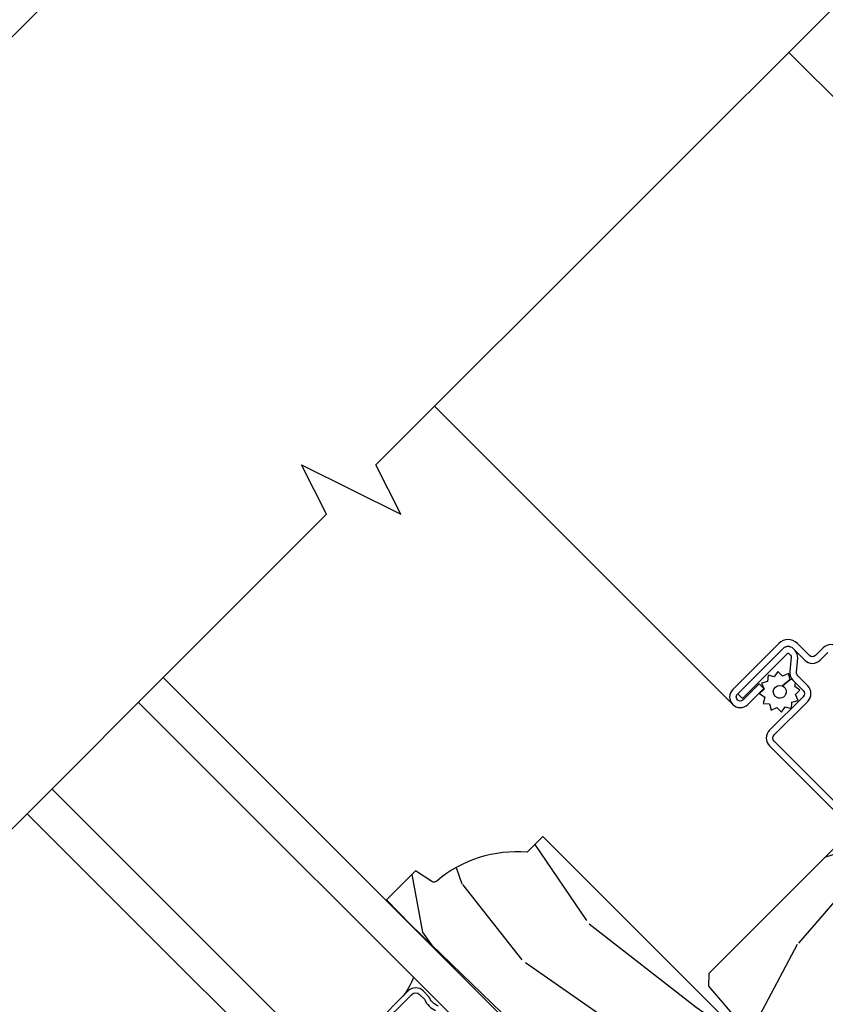
# Model space of a CAD drawing. Units: inches. Extents: x 1 to 261, y 1 to 200.
# Drawn here: x 45 to 48, y 144 to 147 of the extents above; entities that cross this region are included whole.
import ezdxf

# ---------------------------------------------------------------- set-up
doc = ezdxf.new("R2010")
doc.units = ezdxf.units.IN
doc.header["$MEASUREMENT"] = 0
for name, color, linetype in [('ZP-ANNO-DIMS', 2, 'Continuous'), ('ZP-ANNO-MARK', 9, 'Continuous'), ('ZP-DETL-WALL', 155, 'Continuous'), ('ZP-SECT-ALUM', 63, 'Continuous'), ('ZP-SECT-GLAS', 153, 'Continuous'), ('ZP-SECT-SCRN', 234, 'Screen'), ('ZP-SECT-SEAL', 8, 'Continuous'), ('ZP-SECT-WDHA', 11, 'Continuous'), ('ZP-SECT-WOOD', 104, 'Continuous'), ('ZP-SECT-WSTP', 40, 'Continuous')]:
    doc.layers.add(name, color=color, linetype=linetype)
doc.styles.get("Standard").update_dxf_attribs({"font": 'arial.ttf'})
doc.linetypes.add('Screen', pattern='A,0.0625,-0.09375,[133,ltypeshp.shx,S=0.0375,R=0,X=-0.0625,Y=0],-0.0625,0.03125', length=0.25)
doc.dimstyles.new('3 inch Tick', dxfattribs={"dimtxt": 0.25, "dimasz": 0.125, "dimexe": 0.09375, "dimexo": 0.25, "dimgap": 0.0875, "dimtad": 1, "dimdec": 4, "dimzin": 10, "dimdsep": 46, "dimlunit": 5, "dimtxsty": 'Standard', "dimblk1": 'ARCHTICK', "dimblk2": 'ARCHTICK', "dimsah": 1, "dimcen": 0.09, "dimclrd": 256, "dimclre": 256, "dimclrt": 255, "dimadec": 3, "dimazin": 2, "dimtfac": 0.75, "dimtdec": 4, "dimtofl": 0, "dimtmove": 2, "dimatfit": 3, "dimfxl": 1, "dimfrac": 2, "dimtolj": 1, "dimtzin": 0, "dimlwd": -1, "dimlwe": -1, "dimarcsym": 0})

# ---------------------------------------------------------------- blocks, each defined once
blk = doc.blocks.new('_ArchTick')
at = {"color": 0, "linetype": 'ByBlock', "const_width": 0.15}
blk.add_lwpolyline([(-0.5, -0.5), (0.5, 0.5)], dxfattribs=at)
blk = doc.blocks.new('*D173')
at = {"layer": 'Defpoints', "color": 0}
for p in [(33.5000000000001, 149.500035999928), (34.50000000000009, 149.500035999928), (48.00000000000008, 139.4282242029051)]:
    blk.add_point(p, dxfattribs=at)
at = {"layer": 'ZP-ANNO-DIMS'}
for p, q in [((34.45833333333342, 149.500035999928), (33.4843750000001, 149.500035999928)), ((33.50000000000009, 139.4282242029051), (33.5000000000001, 149.500035999928)), ((47.95833333333342, 139.4282242029051), (33.48437500000009, 139.4282242029051))]:
    blk.add_line(p, q, dxfattribs=at)
at = {"layer": 'ZP-ANNO-DIMS', "xscale": 0.0208333333333333, "yscale": 0.0208333333333333, "zscale": 0.0208333333333333}
for p, rotation in [((33.5000000000001, 149.500035999928), 90), ((33.50000000000009, 139.4282242029051), 270)]:
    blk.add_blockref('_ArchTick', p, dxfattribs=dict(at, rotation=rotation))
at = {"layer": 'ZP-ANNO-DIMS', "color": 255, "char_height": 0.0416666666666667, "attachment_point": 5, "rotation": 90}
for s, insert in [('\\A1;OVERALL PROJECTION', (33.53614142792185, 144.4641301014165)), ('\\A1;C', (33.46387278308329, 144.4641301014165))]:
    blk.add_mtext(s, dxfattribs=dict(at, insert=insert))
blk = doc.blocks.new('WCInter- Mul 45 BAY Wedge - Cover')
at = {"layer": 'ZP-DETL-WALL'}
blk.add_line((2.868557347472815, 4.19542682013249), (0.7035649590564788, 6.36041920854884), dxfattribs=at)
blk = doc.blocks.new('CS AS C CM (11-16in IG) V J SC')
at = {"layer": 'ZP-SECT-WDHA'}
h = blk.add_hatch(dxfattribs=at)
h.set_pattern_fill('WOOD3', color=256, scale=2, angle=163, style=0, pattern_type=2)
h.set_pattern_definition([(158.2364, (4.229829508301804, -0.6757319148462173), (20.45396798290167, -8.344771374467806), [0.240832, -23.842358]), (174.3099, (4.006163800965126, -0.586436610593502), (-8.235181511295936, 0.4263690944681484), [0.305942, -9.892097999999997]), (208, (3.701730071892853, -0.5561033845344668), (-0.5847435903937086, -1.91261010378108), [0.226274, -2.602152]), (209.8476, (3.501941838183128, -0.6623326727329087), (-35.54768828883149, -20.50272857977593), [0.4386340000000001, -43.42478999999999]), (175.9946, (3.12149146588294, -0.8806386832242623), (18.38297247813528, -1.437476743240211), [0.266834, -26.416494]), (163, (2.855309927049177, -0.8620003253541312), (-2.497352921371544, -1.327866102480597), [0.5, -1.5]), (153.5376999999999, (2.377157549067675, -0.7158144729927614), (8.978306718050995, -4.836323452587549), [0.24331, -11.922214]), (157.2893999999999, (4.071948787751523, -1.192136483066256), (16.6287403265194, -7.175302374271583), [0.200998, -19.898754]), (163, (3.886535270653368, -1.114536047002452), (-2.497352921371544, -1.327866102480597), [0.3, -1.7]), (191.3008, (3.599643843864456, -1.026824535585632), (-24.54716094300747, -5.043499394239721), [0.295296, -29.23435]), (215.125, (3.310072568652884, -1.084690558192541), (10.57415813511433, 7.224071108844611), [0.45607, -22.347438]), (202.2894, (2.93705342328306, -1.347096193016874), (-14.3993751268171, -6.054586024953077), [0.284254, -28.141088]), (169.3402, (2.674039470121087, -1.454909274051217), (-15.88561928555968, 2.765334394382427), [0.362216, -17.748554]), (151.1113, (2.318074889785492, -1.387907650589554), (25.02229161617255, -13.92425483963839), [0.38833, -38.444646]), (156.2902000000001, (3.890678330823419, -1.785045431763343), (-16.62874768410002, 7.175289077572956), [0.3423439999999984, -33.89213999999981]), (166.3665, (3.577229581984909, -1.647386861919088), (-31.18650071420278, 7.443263674111074), [0.340588, -33.718186]), (196.6901, (3.246238530863024, -1.567106577432618), (4.409962367830814, 0.7431255040166734), [0.360556, -6.850547999999999]), (210.4896, (2.900872763129555, -1.670656017208408), (-25.55825994297176, -15.19129255384614), [0.325576, -32.232064]), (177.9314, (2.620316507684236, -1.83584738360053), (-22.79293410148564, 0.6943551067665475), [0.310484, -30.737866]), (163, (2.310035344517501, -1.824640252660756), (-2.497352921371544, -1.327866102480597), [0.24, -1.759999999999999]), (150.0053999999999, (2.080522203086374, -1.754471043527296), (-16.04400167334359, 9.087905524651102), [0.266834, -26.416494]), (163, (3.736326939210442, -0.1693178408906917), (-2.497352921371544, -1.327866102480597), [0, -2]), (26.15240000000003, (3.380850096123978, -0.3743451903572392), (-36.87554735843706, -18.00538888531859), [0.4386339999999985, -43.4247899999998]), (9.565100000000033, (3.189835720003486, -2.093622221005674), (2.497352076502218, 1.327869099233074), [0.178886, -4.293249999999999]), (351.1301, (3.366234217335403, -2.063897313284268), (12.0603996767767, -1.595852046107204), [0.282842, -13.859292]), (319.8014, (3.645694417193965, -2.107509200368113), (8.393559450670804, -6.748938448303023), [0.152316, -15.07923]), (189.5651, (3.380850096123978, -0.3743451903572392), (-2.497352076502219, -1.327869099233074), [0.2236059999999992, -4.248529999999975]), (169.7098, (3.160351974459103, -0.4115013250089917), (17.79822734718652, -3.350093459302553), [0.342344, -33.89214000000001]), (152.8752999999999, (2.823513489242756, -0.3503471356417833), (-30.7601241373409, 15.67848221527703), [0.568858, -56.316992]), (152.6952, (4.294151283340795, -0.465344868534352), (-10.89091849633435, 5.421060729349781), [0.2236059999999992, -22.1370719999999]), (178.5241, (4.095459105217841, -0.3627709032568305), (22.79293551970828, -0.6943538178398186), [0.37363, -36.989452]), (205.8789, (3.721952222598872, -0.3531475651529448), (31.88084594068392, 15.34964888471388), [0.3821, -37.827846]), (197.6952, (3.378170247701319, -0.5199227243809688), (-23.21929303946757, -7.540852312839229), [0.316228, -31.306548]), (172.4623, (3.076904104300837, -0.6160409372264084), (-10.14779136076372, 1.011111546693648), [0.364966, -11.80056]), (156.4181, (2.715092089870779, -0.5681654088839992), (31.344885410924, -13.76583238823936), [0.52345, -51.82155999999999]), (154.8699, (4.147965430979439, -0.9434972465158679), (10.89091361125098, -5.421068605812715), [0.282842, -13.859292]), (174.3099, (3.8918949674987, -0.8233809789549795), (-8.235181511295936, 0.4263690944681484), [0.305942, -9.892097999999997]), (205.5104, (3.587461238426413, -0.7930477528959444), (26.88614988798455, 12.69389479119331), [0.3255759999999985, -32.2320639999998]), (208, (3.293626321956281, -0.933265590074356), (-0.5847435903937086, -1.91261010378108), [0.367696, -2.460732]), (180.354, (2.968970442177976, -1.105888183396835), (27.20289793979688, 0.0487620292280626), [0.335262, -33.190848]), (159.6335000000001, (2.633715749797545, -1.107959713481861), (30.01700107381327, -11.26852463519537), [0.3405879999999985, -33.7181859999998]), (145.8973, (2.314419566864557, -0.9894272387568676), (-17.37187083675603, 11.58525502309056), [0.27203, -26.930912]), (154.2538, (4.001779578618055, -1.421649624497391), (-12.80351945054413, 6.005821017315287), [0.2630579999999985, -26.0428339999999]), (177.9314, (3.764835210256592, -1.307380791030958), (-22.79293410148564, 0.6943551067665475), [0.310484, -30.737866]), (195.0054, (3.454554047089857, -1.296173660091177), (11.31727641611973, 2.814114219735264), [0.37736, -18.490604]), (212.8991, (3.090062184237126, -1.393875665772512), (28.64036637139408, 18.43175097613516), [0.49679, -49.18217999999999]), (178.9454, (2.67294341453433, -1.663712527527188), (8.235181634652655, -0.4263644116476298), [0.291204, -14.269016]), (156.991, (2.381788346486857, -1.658352830681863), (-18.54135163249375, 7.760042155334037), [0.3821, -37.827846]), (139.8013999999999, (2.030087407409808, -1.508999392648703), (-8.393559450670804, 6.748938448303024), [0.152316, -15.07923]), (153.5376999999999, (3.826356555784428, -1.995432478075208), (8.978306718050995, -4.836323452587549), [0.24331, -11.922214]), (173.008, (3.608538282542212, -1.887011078703231), (-22.20819262847394, 2.606951578708766), [0.345254, -34.18010000000001]), (200.4054, (3.265852363231402, -1.844982984455285), (-30.71134915766887, -11.52445423798903), [0.4280179999999985, -42.3738499999998]), (192.0546, (3.44943551242153, -0.0816063294738712), (-15.72724097270063, -3.557234008732985), [0.205912, -20.385348]), (173.7843, (3.248063485875917, -0.1246098982200792), (32.35598179133584, -3.618064673815965), [0.4275519999999985, -42.32756599999979]), (155.8750000000001, (2.823025751993625, -0.0783181627135718), (12.80352490518391, -6.005810314090467), [0.4837359999999985, -15.64077999999995])])
edge = h.paths.add_edge_path()
edge.add_arc((4.38905619895226, -1.124999999998934), 0.1250000000010658, 270.0000000005341, 334.8498358746469)
edge.add_arc((5.18110362034065, -1.496868097944904), 0.7499999999977603, 107.4283039733487, 154.8498358749633, ccw=False)
edge.add_arc((4.937776250990182, -0.721704658443727), 0.0624571182462931, 287.4154132025524, 360.6464405105022)
edge.add_line((5.000229394034462, -0.7210000000000178), (5.000250000001372, -0.0309999999999988))
edge.add_line((5.000250000001365, -0.0310000000000059), (4.969250000001373, 0))
edge.add_line((4.969250000001373, 0), (4.438250000001367, -1.42e-14))
edge.add_line((4.438250000001367, -1.42e-14), (4.434921417707606, -0.080999999000845))
edge.add_line((4.434921417707613, -0.080999999000845), (4.244000000000909, -0.0810000000000102))
edge.add_line((4.244000000000909, -0.0810000000000031), (4.234999999999089, -0.0969999999999942))
edge.add_line((4.234999999999075, -0.0970000000000013), (4.172000000000778, -0.0970000000000013))
edge.add_line((4.172000000000792, -0.0970000000000013), (4.162999999998959, -0.0810000000000102))
edge.add_line((4.162999999998945, -0.0810000000000102), (4.040350214322046, -0.080999999000845))
edge.add_line((4.04035021432206, -0.0809999990008379), (3.962096613590205, -0.295999999999978))
edge.add_line((3.962096613590205, -0.295999999999978), (3.914403386412544, -0.295999999999978))
edge.add_line((3.914403386412544, -0.295999999999978), (3.836149785680703, -0.0809999990008379))
edge.add_line((3.836149785680703, -0.0809999990008379), (2.947282930714521, -0.0809999990008379))
edge.add_line((2.947282930714521, -0.0809999990008379), (2.871763963070719, -0.1709999999999781))
edge.add_line((2.871763963070719, -0.1709999999999781), (2.439507823335901, -0.1709999999999781))
edge.add_line((2.439507823335901, -0.1709999999999781), (2.332250000001607, -0.0810000000000031))
edge.add_line((2.332250000001607, -0.0810000000000031), (2.005069066192248, -0.0810000000000031))
edge.add_line((2.005069066192248, -0.0810000000000031), (2.000250000001273, -0.2189999999999799))
edge.add_line((2.000250000001273, -0.2189999999999799), (1.906250000002131, -0.2189999999999799))
edge.add_line((1.906250000002131, -0.2189999999999834), (1.901430933811155, -0.0810000000000066))
edge.add_line((1.901430933811155, -0.0810000000000031), (1.361160109751239, -0.0810000000000031))
edge.add_line((1.361160109751239, -0.0810000000000102), (1.29699634095445, -0.1429622312750425))
edge.add_line((1.29699634095445, -0.1429622312750425), (1.292560084317614, -0.2700000000009695))
edge.add_line((1.292560084317614, -0.2700000000009624), (1.242560084316522, -0.3216024576007754))
edge.add_line((1.242560084316522, -0.321602457600779), (1.206605420733311, -0.3216024576007648))
edge.add_line((1.206605420733311, -0.3216024576007683), (1.1911909976466, -0.2700000000000031))
edge.add_line((1.1911909976466, -0.2699999999999996), (1.134131723421731, -0.2700000000000138))
edge.add_line((1.134131723421731, -0.2700000000000102), (1.061622111372656, -0.3086869719710847))
edge.add_line((1.061622111372656, -0.3086869719710918), (0.9532293940344658, -0.4220000000000326))
edge.add_line((0.9532293940344658, -0.4220000000000255), (0.9532293940344658, -0.5235500000000357))
edge.add_line((0.9532293940344587, -0.5235500000000429), (1.048250000002148, -0.689799999999984))
edge.add_line((1.048250000002155, -0.689799999999984), (1.128250000002154, -0.750221490322069))
edge.add_line((1.128250000002154, -0.7502214903220655), (1.196532032304901, -0.7538000000000018))
edge.add_line((1.196532032304901, -0.7538000000000054), (1.207250000002147, -0.6937999999999747))
edge.add_line((1.207250000002147, -0.6937999999999676), (1.671750000002148, -0.6937999999999676))
edge.add_line((1.671750000002148, -0.6937999999999783), (1.675586249445672, -0.766999999999964))
edge.add_arc((1.690678198063174, -0.7589080513824485), 0.0171244429253045, 208.1991648361648, 241.8008351638674)
edge.add_line((1.682586249445677, -0.7739999999999619), (2.123250000002144, -0.7739999999999619))
edge.add_line((2.123250000002144, -0.7739999999999583), (2.131910350836108, -1.021999999999948))
edge.add_line((2.131910350836108, -1.021999999999955), (2.138910350836113, -1.02899999999996))
edge.add_line((2.138910350836113, -1.02899999999996), (2.527676065901459, -1.02899999999996))
edge.add_line((2.527676065901459, -1.02899999999996), (2.556250000002208, -1.093000000000039))
edge.add_line((2.556250000002208, -1.093000000000039), (2.805767439191498, -1.09300000000001))
edge.add_line((2.805767439191498, -1.093000000000003), (2.811250000000967, -1.25))
edge.add_line((2.811250000000967, -1.25), (3.123684362372245, -1.25))
edge.add_line((3.123684362372245, -1.250000000000007), (3.129166923181713, -1.09300000000001))
edge.add_line((3.129166923181713, -1.093000000000003), (3.531485413592548, -1.093000000000003))
edge.add_line((3.531485413592548, -1.093000000000003), (3.533650501300456, -1.030999999999991))
edge.add_line((3.533650501300456, -1.030999999999998), (3.670684895338439, -1.030999999999998))
edge.add_line((3.670684895338439, -1.030999999999995), (3.677250000002786, -0.843000000000007))
edge.add_line((3.677250000002786, -0.8430000000000035), (3.882229394034467, -0.8430000000000177))
edge.add_line((3.882229394034467, -0.8430000000000283), (3.882229394034467, -0.8330000000000303))
edge.add_line((3.88222939403446, -0.8330000000000268), (3.992229394034445, -0.8330000000000268))
edge.add_line((3.992229394034453, -0.8330000000000268), (3.992229394034453, -0.843000000000032))
edge.add_line((3.992229394034445, -0.8430000000000283), (4.067250000002182, -0.843000000000007))
edge.add_line((4.067250000002189, -0.8430000000000035), (4.073815104666522, -1.030999999999991))
edge.add_line((4.073815104666522, -1.030999999999991), (4.178805517824315, -1.030999999999991))
edge.add_line((4.178805517824315, -1.030999999999991), (4.18548541359118, -1.22228718707889))
edge.add_line((4.185485413591166, -1.222287187078897), (4.23348541359185, -1.250000000000007))
edge.add_line((4.233485413591864, -1.25), (4.389056198953426, -1.25))
h = blk.add_hatch(dxfattribs=at)
h.set_pattern_fill('WOOD3', color=256, scale=2, angle=90, pattern_type=2)
h.set_pattern_definition([(85.23639999999996, (9.234166442551233, 18.0115817265563), (-1.999983065322524, -22.00000189263917), [0.240832, -23.842358]), (101.3099, (9.254166442551233, 18.2515817265563), (-1.999995264323211, 8.000001504461904), [0.305942, -9.892097999999997]), (135, (9.194166442551232, 18.5515817265563), (-2.000000618897904, 1e-16), [0.226274, -2.602152]), (136.8476, (9.034166442551232, 18.7115817265563), (-29.9999950750171, 28.0000056677644), [0.4386340000000001, -43.42478999999999]), (102.9946, (8.714166442551234, 19.0115817265563), (3.999995155156693, -18.00000153549879), [0.266834, -26.416494]), (90, (8.654166442551233, 19.2715817265563), (-1.999999999999999, 2), [0.5, -1.5]), (80.5377, (8.654166442551233, 19.7715817265563), (-1.999996278404875, -10.00000154739061), [0.24331, -11.922214]), (84.28939999999999, (8.694166442551232, 18.0115817265563), (-2.000002629332583, -17.99999884699171), [0.200998, -19.898754]), (90, (8.714166442551234, 18.2115817265563), (-1.999999999999999, 2), [0.3, -1.7]), (118.3008, (8.714166442551234, 18.5115817265563), (-12.0000177484186, 21.99999023952616), [0.295296, -29.23435]), (142.125, (8.574166442551231, 18.7715817265563), (9.999998198774431, -8.000003729783886), [0.45607, -22.347438]), (129.2893999999999, (8.214166442551234, 19.0515817265563), (-9.999999263819644, 12.00000127916504), [0.284254, -28.141088]), (96.3402, (8.034166442551232, 19.2715817265563), (-2.000003157919386, 15.99999880521284), [0.362216, -17.748554]), (78.11130000000001, (7.994166442551232, 19.6315817265563), (-6.000021070497698, -27.99999460209869), [0.3883299999999999, -38.44464599999999]), (83.29020000000001, (8.074166442551231, 18.0115817265563), (1.999987762488057, 18.00000199550261), [0.342344, -33.89214000000001]), (93.36649999999997, (8.114166442551234, 18.3515817265563), (-2.000021926708987, 31.9999986439374), [0.3405879999999999, -33.71818599999999]), (123.6901, (8.094166442551233, 18.6915817265563), (2.000002669014383, -3.999999115542319), [0.360556, -6.850547999999999]), (137.4896, (7.894166442551233, 18.9915817265563), (-22.0000173477424, 19.99998143669362), [0.3255759999999999, -32.232064]), (104.9314, (7.654166442551233, 19.2115817265563), (-5.999993907956281, 22.00000106985105), [0.310484, -30.737866]), (90, (7.574166442551232, 19.5115817265563), (-1.999999999999999, 2), [0.24, -1.759999999999999]), (77.0054, (7.574166442551232, 19.7515817265563), (3.999995155156691, 18.00000153549879), [0.266834, -26.416494]), (90, (9.574166442551231, 18.6315817265563), (-1.999999999999999, 2), [0, -2]), (313.1524000000001, (9.274166442551232, 18.9115817265563), (-28.00000566776439, 29.9999950750171), [0.438634, -43.42478999999999]), (296.5651, (7.574166442551232, 18.5915817265563), (2.000002618792761, -1.999998315881815), [0.178886, -4.293249999999998]), (278.1301, (7.654166442551233, 18.4315817265563), (1.999998711631082, -11.99999955292224), [0.2828419999999999, -13.859292]), (246.8014, (7.694166442551233, 18.1515817265563), (-4.000002650529711, -9.99999946133415), [0.152316, -15.07923]), (116.5651, (9.274166442551232, 18.9115817265563), (-2.000002618792761, 1.999998315881815), [0.223606, -4.24853]), (96.7098, (9.174166442551233, 19.1115817265563), (1.999987762488063, -18.00000199550261), [0.342344, -33.89214000000001]), (79.87529999999998, (9.134166442551233, 19.4515817265563), (6.000017177233946, 33.99999757929812), [0.568858, -56.316992]), (79.69520000000001, (9.454166442551234, 18.0115817265563), (1.999989751071981, 12.0000019216958), [0.223606, -22.13707199999999]), (105.5241, (9.494166442551233, 18.2315817265563), (5.999995555211211, -22.0000020492584), [0.37363, -36.989452]), (132.8789, (9.394166442551233, 18.5915817265563), (23.99999950649528, -26.00000158588162), [0.3821, -37.827846]), (124.6952, (9.134166442551233, 18.8715817265563), (-14.00001721918891, 19.99998851797505), [0.3162279999999999, -31.306548]), (99.46229999999998, (8.954166442551234, 19.1315817265563), (-1.99999627840487, 10.00000154739061), [0.364966, -11.80056]), (83.4181, (8.894166442551233, 19.4915817265563), (-3.999973400732613, -34.00000287585999), [0.52345, -51.82155999999999]), (81.86989999999992, (8.954166442551234, 18.0115817265563), (-1.999998711631099, -11.99999955292224), [0.2828419999999999, -13.859292]), (101.3099, (8.994166442551233, 18.2915817265563), (-1.999995264323211, 8.000001504461904), [0.305942, -9.892097999999997]), (132.5104, (8.934166442551232, 18.5915817265563), (19.99998143669362, -22.0000173477424), [0.325576, -32.232064]), (135, (8.714166442551234, 18.8315817265563), (-2.000000618897904, 1e-16), [0.367696, -2.460732]), (107.354, (8.454166442551234, 19.0915817265563), (7.999989004518234, -26.00000403819367), [0.335262, -33.190848]), (86.63350000000004, (8.354166442551232, 19.4115817265563), (-2.000021926708968, -31.9999986439374), [0.3405879999999999, -33.71818599999999]), (72.89729999999997, (8.374166442551234, 19.7515817265563), (5.999990986860595, 20.00000346191399), [0.27203, -26.930912]), (81.25380000000001, (8.454166442551234, 18.0115817265563), (2.000008394115061, 13.9999986727127), [0.263058, -26.042834]), (104.9314, (8.494166442551233, 18.2715817265563), (-5.999993907956281, 22.00000106985105), [0.310484, -30.737866]), (122.0053999999999, (8.414166442551233, 18.5715817265563), (6.000002210755386, -9.9999978895751), [0.3773599999999999, -18.490604]), (139.8991, (8.214166442551234, 18.8915817265563), (26.0000038590926, -21.99999611957034), [0.49679, -49.18217999999999]), (105.9454, (7.834166442551232, 19.2115817265563), (1.999999778592759, -8.000000253304304), [0.291204, -14.269016]), (83.99099999999996, (7.754166442551232, 19.4915817265563), (1.999998634963691, 19.99999950181208), [0.3821, -37.827846]), (66.80139999999999, (7.794166442551233, 19.8715817265563), (4.000002650529713, 9.999999461334149), [0.152316, -15.07923]), (80.5377, (7.854166442551233, 18.0115817265563), (-1.999996278404875, -10.00000154739061), [0.24331, -11.922214]), (100.008, (7.894166442551233, 18.2515817265563), (-4.000006944313296, 21.99999910914956), [0.345254, -34.18010000000001]), (127.4054, (7.834166442551232, 18.5915817265563), (-20.0000199052301, 25.99998492996009), [0.428018, -42.37384999999999]), (119.0546, (9.574166442551231, 18.9315817265563), (-8.00000005439856, 14.00000076913937), [0.205912, -20.385348]), (100.7843, (9.474166442551233, 19.1115817265563), (6.000001099358628, -31.99999900738853), [0.4275520000000001, -42.327566]), (82.87500000000001, (9.394166442551233, 19.5315817265563), (-1.999996563787933, -14.00000075969057), [0.483736, -15.64078])])
edge = h.paths.add_edge_path()
edge.add_line((2.394000000000005, -2.639999999999986), (2.314999999999926, -2.639999999999993))
edge.add_arc((1.979560218673382, -2.358355041319521), 0.437999691377202, 274.5074822616451, 319.9822068617306, ccw=False)
edge.add_arc((2.015161139434049, -2.809953640551995), 0.0149999999998898, 94.50748226184805, 168.0000000019902)
edge.add_line((2.000488925423042, -2.806834965190262), (1.985999999999933, -2.875))
edge.add_line((1.985999999999933, -2.875), (1.83991674797727, -2.875000000000007))
edge.add_line((1.83991674797727, -2.875000000000007), (1.837734864861261, -2.75))
edge.add_line((1.837734864861261, -2.75), (1.848251594580688, -2.147496957890385))
edge.add_arc((1.828254640677583, -2.147147909761658), 0.0199999999999767, 359.0000000000506, 449.0000000000505)
edge.add_line((1.82860368880631, -2.127150955858553), (1.721756493037446, -2.12528593111898))
edge.add_line((1.721756493037446, -2.12528593111898), (1.623970562151043, -2.027499999999633))
edge.add_line((1.623970562151043, -2.027499999999633), (1.563970562151098, -2.027499999999644))
edge.add_line((1.563970562151098, -2.027499999999644), (1.540299201114294, -2.06849999999963))
edge.add_line((1.540299201114294, -2.06849999999963), (1.480299201114348, -2.06849999999963))
edge.add_line((1.480299201114348, -2.06849999999963), (1.456627840077544, -2.027499999999641))
edge.add_line((1.456627840077544, -2.027499999999641), (1.396627840077599, -2.027499999999633))
edge.add_line((1.396627840077599, -2.027499999999633), (1.296627836089896, -2.127500003987279))
edge.add_line((1.296627836089896, -2.127500003987279), (1.137336894602128, -2.127500003987279))
edge.add_arc((1.137336894602145, -2.14750000398727), 0.0199999999999916, 90.00000000004769, 179.0000000000488)
edge.add_line((1.117339940699025, -2.147150955858542), (1.117000779631439, -2.166581480405518))
edge.add_arc((1.097003825728323, -2.166232432276783), 0.019999999999988, 300.0000000000322, 359.00000000002825, ccw=False)
edge.add_line((1.107003825728327, -2.183552940352456), (1.094082335299958, -2.191013166329589))
edge.add_line((1.094082335299958, -2.191013166329589), (1.089369697588495, -2.461000000000019))
edge.add_line((1.089369697588495, -2.461000000000019), (1.073369697588532, -2.461000000000019))
edge.add_line((1.073369697588532, -2.461000000000019), (1.073369697588532, -2.656000000000013))
edge.add_line((1.073369697588532, -2.656000000000013), (1.058369697588489, -2.656000000000005))
edge.add_line((1.058369697588489, -2.656000000000005), (1.049723710877401, -2.874999999999943))
edge.add_line((1.049723710877401, -2.874999999999943), (0.990000000000009, -2.875000000000007))
edge.add_line((0.990000000000009, -2.875000000000007), (0.9750861999750668, -2.80483608735625))
edge.add_arc((0.960413985964184, -2.807954762718471), 0.014999999999869, 11.99999999992907, 85.66410159945643)
edge.add_arc((0.9946623452822901, -2.356251574472247), 0.4379996913772722, 220.3780352324771, 265.66410159957843, ccw=False)
edge.add_line((0.6610000000032416, -2.639999999999986), (0.5720000000000028, -2.639999999999986))
edge.add_line((0.5720000000000028, -2.639999999999986), (0.5720000000000028, -1.074999999999988))
edge.add_line((0.5720000000000028, -1.074999999999988), (0.632000000000005, -1.014999999999993))
edge.add_line((0.632000000000005, -1.014999999999993), (0.7409047538304776, -1.014999999999993))
edge.add_line((0.7409047538304776, -1.014999999999993), (0.742999999999995, -1.074999999999995))
edge.add_line((0.742999999999995, -1.074999999999995), (0.834468234920223, -1.074999999999988))
edge.add_arc((0.8344682349202223, -1.041340149024919), 0.0336598509750692, 270.0000000000013, 354.9999999970836)
edge.add_line((0.8679999999999949, -1.044273798339133), (0.9239999999999781, -1.04917316349946))
edge.add_line((0.9239999999999781, -1.04917316349946), (0.9266479314787262, -1.125))
edge.add_line((0.9266479314787262, -1.125), (0.9336913852897055, -1.316616206554385))
edge.add_line((0.9336913852897055, -1.316616206554385), (0.9150000422557127, -1.335307549543756))
edge.add_line((0.9150000422557127, -1.335307549543756), (0.9357674110146376, -1.376065805641246))
edge.add_line((0.9357674110146376, -1.376065805641246), (0.9380000422556805, -1.439999999999777))
edge.add_line((0.9380000422556805, -1.439999999999777), (1.019999999999981, -1.43999999999977))
edge.add_line((1.019999999999981, -1.43999999999977), (1.025238647130549, -1.289984770675971))
edge.add_line((1.025238647130549, -1.289984770675971), (1.051111134529321, -1.264999999999879))
edge.add_line((1.051111134529321, -1.264999999999879), (1.238731214132087, -1.264999999999879))
edge.add_line((1.238731214132087, -1.264999999999879), (1.241000000000553, -1.329969526772863))
edge.add_line((1.241000000000553, -1.329969526772863), (1.757000000000516, -1.32996952677286))
edge.add_line((1.757000000000516, -1.32996952677286), (1.759268785868925, -1.264999999999872))
edge.add_line((1.759268785868925, -1.264999999999872), (2.394000000000005, -1.264999999999876))
edge.add_line((2.394000000000005, -1.264999999999876), (2.394000000000005, -2.639999999999986))
h = blk.add_hatch(dxfattribs=at)
h.set_pattern_fill('WOOD3', color=256, scale=2, angle=163, pattern_type=2)
h.set_pattern_definition([(158.2364, (4.639335071979198, -2.065173239028406), (20.45396798290167, -8.344771374467806), [0.240832, -23.842358]), (174.3099, (4.415669364642524, -1.975877934775689), (-8.235181511295936, 0.4263690944681484), [0.305942, -9.892097999999997]), (208, (4.111235635570249, -1.94554470871665), (-0.5847435903937086, -1.91261010378108), [0.226274, -2.602152]), (209.8476, (3.911447401860526, -2.051773996915098), (-35.54768828883149, -20.50272857977593), [0.4386340000000001, -43.42478999999999]), (175.9946, (3.530997029560339, -2.270080007406448), (18.38297247813528, -1.437476743240211), [0.266834, -26.416494]), (163, (3.264815490726586, -2.251441649536319), (-2.497352921371544, -1.327866102480597), [0.5, -1.5]), (153.5376999999999, (2.786663112745068, -2.105255797174951), (8.978306718050995, -4.836323452587549), [0.24331, -11.922214]), (157.2893999999999, (4.48145435142892, -2.581577807248446), (16.6287403265194, -7.175302374271583), [0.200998, -19.898754]), (163, (4.296040834330767, -2.503977371184638), (-2.497352921371544, -1.327866102480597), [0.3, -1.7]), (191.3008, (4.009149407541857, -2.416265859767817), (-24.54716094300747, -5.043499394239721), [0.295296, -29.23435]), (215.125, (3.719578132330284, -2.47413188237473), (10.57415813511433, 7.224071108844611), [0.45607, -22.347438]), (202.2894, (3.346558986960449, -2.736537517199057), (-14.3993751268171, -6.054586024953077), [0.284254, -28.141088]), (169.3402, (3.083545033798489, -2.844350598233401), (-15.88561928555968, 2.765334394382427), [0.362216, -17.748554]), (151.1113, (2.727580453462886, -2.777348974771737), (25.02229161617255, -13.92425483963839), [0.38833, -38.444646]), (156.2902000000001, (4.300183894500824, -3.174486755945528), (-16.62874768410002, 7.175289077572956), [0.3423439999999999, -33.89214]), (166.3665, (3.986735145662301, -3.036828186101276), (-31.18650071420278, 7.443263674111074), [0.340588, -33.718186]), (196.6901, (3.655744094540414, -2.956547901614806), (4.409962367830814, 0.7431255040166734), [0.360556, -6.850547999999999]), (210.4896, (3.310378326806956, -3.060097341390592), (-25.55825994297176, -15.19129255384614), [0.325576, -32.232064]), (177.9314, (3.029822071361631, -3.225288707782719), (-22.79293410148564, 0.6943551067665475), [0.310484, -30.737866]), (163, (2.719540908194902, -3.214081576842941), (-2.497352921371544, -1.327866102480597), [0.24, -1.759999999999999]), (150.0053999999999, (2.490027766763773, -3.143912367709484), (-16.04400167334359, 9.087905524651102), [0.266834, -26.416494]), (163, (4.145832502887846, -1.558759165072878), (-2.497352921371544, -1.327866102480597), [0, -2]), (26.15240000000003, (3.790355659801375, -1.763786514539422), (-36.87554735843706, -18.00538888531859), [0.438634, -43.42478999999999]), (9.565100000000033, (3.599341283680894, -3.483063545187858), (2.497352076502218, 1.327869099233074), [0.178886, -4.293249999999999]), (351.1301, (3.775739781012799, -3.453338637466453), (12.0603996767767, -1.595852046107204), [0.282842, -13.859292]), (319.8014, (4.055199980871359, -3.496950524550298), (8.393559450670804, -6.748938448303023), [0.152316, -15.07923]), (189.5651, (3.790355659801375, -1.763786514539422), (-2.497352076502219, -1.327869099233074), [0.223606, -4.248529999999999]), (169.7098, (3.569857538136495, -1.800942649191178), (17.79822734718652, -3.350093459302553), [0.342344, -33.89214000000001]), (152.8752999999999, (3.233019052920153, -1.739788459823969), (-30.7601241373409, 15.67848221527703), [0.568858, -56.316992]), (152.6952, (4.7036568470182, -1.854786192716539), (-10.89091849633435, 5.421060729349781), [0.223606, -22.13707199999999]), (178.5241, (4.504964668895241, -1.752212227439015), (22.79293551970828, -0.6943538178398186), [0.37363, -36.989452]), (205.8789, (4.131457786276275, -1.742588889335134), (31.88084594068392, 15.34964888471388), [0.3821, -37.827846]), (197.6952, (3.787675811378714, -1.909364048563157), (-23.21929303946757, -7.540852312839229), [0.316228, -31.306548]), (172.4623, (3.486409667978231, -2.005482261408591), (-10.14779136076372, 1.011111546693648), [0.364966, -11.80056]), (156.4181, (3.124597653548175, -1.957606733066189), (31.344885410924, -13.76583238823936), [0.52345, -51.82155999999999]), (154.8699, (4.557470994656831, -2.332938570698057), (10.89091361125098, -5.421068605812715), [0.282842, -13.859292]), (174.3099, (4.301400531176091, -2.212822303137169), (-8.235181511295936, 0.4263690944681484), [0.305942, -9.892097999999997]), (205.5104, (3.996966802103816, -2.18248907707813), (26.88614988798455, 12.69389479119331), [0.3255759999999999, -32.232064]), (208, (3.703131885633686, -2.322706914256541), (-0.5847435903937086, -1.91261010378108), [0.367696, -2.460732]), (180.354, (3.378476005855385, -2.495329507579019), (27.20289793979688, 0.0487620292280626), [0.335262, -33.190848]), (159.6335000000001, (3.04322131347494, -2.497401037664046), (30.01700107381327, -11.26852463519537), [0.3405879999999999, -33.71818599999999]), (145.8973, (2.723925130541962, -2.378868562939056), (-17.37187083675603, 11.58525502309056), [0.27203, -26.930912]), (154.2538, (4.411285142295463, -2.811090948679574), (-12.80351945054413, 6.005821017315287), [0.263058, -26.042834]), (177.9314, (4.174340773933983, -2.696822115213142), (-22.79293410148564, 0.6943551067665475), [0.310484, -30.737866]), (195.0054, (3.864059610767254, -2.685614984273363), (11.31727641611973, 2.814114219735264), [0.37736, -18.490604]), (212.8991, (3.499567747914535, -2.783316989954695), (28.64036637139408, 18.43175097613516), [0.49679, -49.18217999999999]), (178.9454, (3.082448978211724, -3.053153851709372), (8.235181634652655, -0.4263644116476298), [0.291204, -14.269016]), (156.991, (2.791293910164255, -3.047794154864049), (-18.54135163249375, 7.760042155334037), [0.3821, -37.827846]), (139.8013999999999, (2.439592971087211, -2.898440716830888), (-8.393559450670804, 6.748938448303024), [0.152316, -15.07923]), (153.5376999999999, (4.235862119461821, -3.384873802257396), (8.978306718050995, -4.836323452587549), [0.24331, -11.922214]), (173.008, (4.018043846219602, -3.276452402885418), (-22.20819262847394, 2.606951578708766), [0.345254, -34.18010000000001]), (200.4054, (3.675357926908806, -3.234424308637469), (-30.71134915766887, -11.52445423798903), [0.428018, -42.37384999999998]), (192.0546, (3.858941076098935, -1.471047653656057), (-15.72724097270063, -3.557234008732985), [0.205912, -20.385348]), (173.7843, (3.657569049553315, -1.514051222402268), (32.35598179133584, -3.618064673815965), [0.4275520000000001, -42.32756599999999]), (155.8750000000001, (3.232531315671022, -1.467759486895761), (12.80352490518391, -6.005810314090467), [0.4837359999999999, -15.64078])])
edge = h.paths.add_edge_path()
edge.add_line((3.659339590236584, -1.452292010455614), (3.6656704467444, -1.271000000000299))
edge.add_line((3.6656704467444, -1.271000000000299), (3.695561722910497, -1.177000000000305))
edge.add_line((3.695561722910497, -1.177000000000305), (4.162038591284897, -1.177000000000305))
edge.add_line((4.162038591284897, -1.177000000000305), (4.164832252844234, -1.257000000000289))
edge.add_line((4.164832252844234, -1.257000000000289), (4.222000000000036, -1.257000000000289))
edge.add_line((4.222000000000036, -1.257000000000289), (4.328000000000031, -1.250000000000291))
edge.add_line((4.328000000000031, -1.250000000000291), (4.328000000000031, -1.579046780798933))
edge.add_arc((4.268112598770126, -1.563000000002583), 0.0619999999999817, 270.0000000000041, 345.0000000000019, ccw=False)
edge.add_line((4.26811259877013, -1.625000000002565), (4.093999999999653, -1.625000000002565))
edge.add_line((4.093999999999653, -1.625000000002565), (3.655999999999551, -1.719000000001699))
edge.add_line((3.655999999999551, -1.719000000001699), (3.187000000000409, -1.719000000001699))
edge.add_line((3.187000000000409, -1.719000000001699), (3.183641887196927, -1.815163768795855))
edge.add_arc((3.121679655921727, -1.813000000000267), 0.062000000000017, 269.9999999999709, 357.9999999999697, ccw=False)
edge.add_line((3.121679655921695, -1.875000000000284), (2.468000000000472, -1.875000000000291))
edge.add_line((2.468000000000472, -1.875000000000291), (2.434643665196176, -1.844089683174168))
edge.add_line((2.434643665196176, -1.844089683174168), (2.408203404988455, -1.497247282632372))
edge.add_line((2.408203404988455, -1.497247282632372), (2.539053547792661, -1.497247282632375))
edge.add_line((2.539053547792661, -1.497247282632375), (2.548456529542193, -1.227981115637881))
edge.add_line((2.548456529542193, -1.227981115637881), (2.580538413940018, -1.197000000000286))
edge.add_line((2.580538413940018, -1.197000000000286), (2.623980974583268, -1.197000000000294))
edge.add_line((2.623980974583268, -1.197000000000294), (2.625831775366293, -1.250000000000291))
edge.add_line((2.625831775366293, -1.250000000000291), (2.811480974583275, -1.250000000000294))
edge.add_line((2.811480974583275, -1.250000000000294), (3.089237540067585, -1.269000000000289))
edge.add_line((3.089237540067585, -1.269000000000289), (3.146024829274324, -1.269000000000289))
edge.add_line((3.146024829274324, -1.269000000000289), (3.149237540067588, -1.177000000000312))
edge.add_line((3.149237540067588, -1.177000000000312), (3.472508733728602, -1.177000000000305))
edge.add_line((3.472508733728602, -1.177000000000305), (3.535008733728602, -1.271000000000306))
edge.add_line((3.535008733728602, -1.271000000000306), (3.541339590236418, -1.452292010455614))
edge.add_line((3.541339590236418, -1.452292010455614), (3.659339590236584, -1.452292010455614))
at = {"layer": 'ZP-SECT-ALUM'}
for points in [[(3.617181566312467, -2.370499999999999, -0.4142135623731572), (3.578681566312468, -2.408999999999991), (3.539181566312436, -2.408999999999942, 0.4142135623731418), (3.524181566312449, -2.423999999999978), (3.524181566312449, -2.484999999999956, -0.4142135623731293), (3.477181566312481, -2.531999999999989), (3.245181566312439, -2.531999999999989, -1), (3.245181566312453, -2.455999999999963), (3.325181566312437, -2.45599999999996), (3.325181566312437, -2.479499999999973), (3.245181566312453, -2.47949999999998, 1), (3.245181566312453, -2.508499999999976), (3.477181566312481, -2.508499999999969, 0.4142135623731077), (3.500681566312437, -2.484999999999956), (3.500681566312437, -2.423999999999978, -0.4142135623731951), (3.539181566312436, -2.385499999999986), (3.578681566312468, -2.385499999999982, 0.4142135623731147)], [(3.218681566312454, -1.820499999999988), (3.218681566312454, -2.29649999999998, 0.4142135623730797), (3.234681566312474, -2.31249999999995), (3.404181566312431, -2.31249999999995, -0.4142135623730827), (3.44368156631242, -2.351999999999975), (3.443681566312477, -2.402539077469498, 0.2216946626428728), (3.449396964557479, -2.414795788559388), (3.489090722720106, -2.448102806393713, -0.2216946626429563), (3.500671566312462, -2.47293800562284), (3.500671566312462, -2.482938005622827, -0.4142135623730951), (3.47530957193527, -2.508299999999962), (3.247181566312463, -2.508299999999962), (3.247181566312463, -2.484799999999953), (3.47530957193527, -2.48479999999995, 0.4142135623731475), (3.477171566312449, -2.482938005622827), (3.477171566312449, -2.472938005622843, 0.2216946626431429), (3.47398521389249, -2.466104850807028), (3.434291455729805, -2.43279783297271, -0.2216946626429681), (3.420181566312464, -2.402539077469498), (3.420181566312464, -2.351999999999978, 0.414213562373095), (3.404181566312445, -2.335999999999955), (3.234681566312474, -2.335999999999959, -0.4142135623730981), (3.195181566312442, -2.29649999999998), (3.195181566312442, -1.820499999999992, -0.4142135623730951)], [(1.493784864868246, -2.571917705867292), (1.664284864859723, -2.571917705867292, 0.4142135621681074), (1.684284864863741, -2.551917705877315), (1.684284864863741, -2.526394969187322, -0.1819686314884661), (1.684284864863741, -2.4714404425373)], [(1.702284864860757, -2.474938548247344, 0.2085144139523336), (1.702284864860757, -2.522896863484909), (1.702284864859734, -2.551917705877315, -0.4142135623530158), (1.664284864859723, -2.589917705877333), (1.493784864860742, -2.589917705877326)]]:
    blk.add_lwpolyline(points, format="xyb", dxfattribs=at)
at = {"layer": 'ZP-SECT-GLAS'}
for points in [[(1.150034864861275, -4.000381158940204), (1.150034864861197, -2.202500003987324), (1.275034864861197, -2.202500003987331), (1.275034864861275, -4.00040994731443)], [(1.712534864861247, -4.000510706624208), (1.712534864861254, -2.202500003987275), (1.837534864861254, -2.202500003987275), (1.837534864861247, -4.000539494998434)]]:
    blk.add_lwpolyline(points, dxfattribs=at)
at = {"layer": 'ZP-SECT-SCRN', "flags": 128}
blk.add_lwpolyline([(3.207181566312435, -2.493999999999982), (3.207181566312442, -4.000555364241357)], dxfattribs=at)
at = {"layer": 'ZP-SECT-SEAL'}
blk.add_arc((1.604941744239226, -2.850400546080777), 0.2625267906547421, 65.80542134162907, 82.84568309387076, dxfattribs=at)
at = {"layer": 'ZP-SECT-WOOD'}
blk.add_lwpolyline([(2.394000000000005, -1.264999999999876), (2.394000000000005, -2.639999999999986), (2.314999999999926, -2.639999999999993, -0.2010665912418296), (2.013982300195095, -2.79500003436334, 0.3321349284751418), (2.000488925423042, -2.806834965190262), (1.985999999999933, -2.875), (1.83991674797727, -2.875000000000007), (1.837734864861261, -2.75), (1.848251594580688, -2.147496957890385, 0.4142135623730956)], format="xyb", dxfattribs=at)
blk.add_lwpolyline([(3.121679655921695, -1.875000000000284), (2.468000000000472, -1.875000000000291), (2.434643665196176, -1.844089683174168), (2.408203404988455, -1.497247282632372)], dxfattribs=at)
at = {"layer": 'ZP-SECT-WSTP', "flags": 128}
blk.add_lwpolyline([(3.333769676731037, -2.355838112529063), (3.345223216339945, -2.335999999999955), (3.362771057082795, -2.350724386695276), (3.382609169611953, -2.339270847086368), (3.39044385212918, -2.3607964603911), (3.41335093134694, -2.3607964603911), (3.409373158785115, -2.383355529603591), (3.420181566312464, -2.389595766599029), (3.420181566312464, -2.402539077469498, 0.01839715692367), (3.420288445853316, -2.405442878511564), (3.414486884618895, -2.412356909955349), (3.37942563949889, -2.415265025389828, 1), (3.336199778942727, -2.399532098796846, 1), (3.37942563949889, -2.415265025389828), (3.414486884618895, -2.412356909955349), (3.425940424227803, -2.432195022484457), (3.404414810923071, -2.440029705001688), (3.404414810923071, -2.4629367842195), (3.381855741710516, -2.458959011657611), (3.370402202101672, -2.478797124186719), (3.352854361358765, -2.464072737491449), (3.333016248829665, -2.475526277100307), (3.325181566312437, -2.454000663795625), (3.302274487094678, -2.454000663795625), (3.306252259656503, -2.431441594583077), (3.286414147127402, -2.419988054974169), (3.301138533822722, -2.402440214231322), (3.289684994213814, -2.382602101702218), (3.311210607518546, -2.374767419184991), (3.311210607518546, -2.351860339967231)], format="xyb", close=True, dxfattribs=at)
blk = doc.blocks.new('*D177')
at = {"layer": 'Defpoints', "color": 0}
for p in [(40.2500000000001, 148), (46.20726005623497, 147.8929690714193), (46.20726005623497, 144)]:
    blk.add_point(p, dxfattribs=at)
at = {"layer": 'ZP-ANNO-DIMS'}
for p, q in [((40.25000000000011, 147.9583333333334), (40.25000000000011, 143.984375)), ((40.25000000000011, 144), (43.26043709951364, 144))]:
    blk.add_line(p, q, dxfattribs=at)
at = {"layer": 'ZP-ANNO-DIMS', "xscale": 0.0208333333333333, "yscale": 0.0208333333333333, "zscale": 0.0208333333333333, "rotation": 180}
blk.add_blockref('_ArchTick', (40.25000000000011, 144), dxfattribs=at)
at = {"layer": 'ZP-ANNO-DIMS', "color": 255, "insert": (43.22863002811756, 144.0354166666667), "char_height": 0.0416666666666667, "attachment_point": 5}
blk.add_mtext('\\A1;D', dxfattribs=at)
blk = doc.blocks.new('_None')

msp = doc.modelspace()

# ---------------------------------------------------------------- linework, layer by layer
at = {"layer": 'ZP-ANNO-MARK'}
for points in [[(42.75218961170428, 144.8302975738463), (43.1941313499459, 145.2722393120879), (43.10574300229757, 145.4490160073845), (43.45929639289082, 145.2722393120879), (43.37090804524248, 145.4490160073845), (44.96189830291227, 147.0400062650543), (44.87350995526393, 147.2167829603509), (45.22706334585723, 147.0400062650542), (45.13867499820889, 147.2167829603509), (46.90644195117527, 148.9845499133173), (46.81805360352697, 149.1613266086139), (47.17160699412022, 148.9845499133173), (47.08321864647193, 149.1613266086139), (48.01129629677927, 150.0894042589212)], [(44.1664031740774, 143.4160840114732), (44.60834491231894, 143.8580257497148), (44.51995656467064, 144.0348024450114), (44.87350995526393, 143.8580257497148), (44.7851216076156, 144.0348024450114), (46.3761118652853, 145.6257927026811), (46.28772351763706, 145.8025693979778), (46.64127690823031, 145.6257927026811), (46.55288856058198, 145.8025693979778), (48.32065551354839, 147.5703363509442), (48.23226716590006, 147.7471130462408), (48.5858205564933, 147.5703363509442), (48.49743220884497, 147.7471130462408), (49.42550985915239, 148.6751906965481)]]:
    msp.add_lwpolyline(points, dxfattribs=at)

# ---------------------------------------------------------------- block references
msp.add_blockref('WCInter- Mul 45 BAY Wedge - Cover', (47.32251167329581, 140.9153382611993))
at = {"yscale": -1, "rotation": 45}
msp.add_blockref('CS AS C CM (11-16in IG) V J SC', (47.32251167329581, 140.9153382611993), dxfattribs=at)

# ---------------------------------------------------------------- dimensions: what is measured, and where the dimension line sits
at = {"layer": 'ZP-ANNO-DIMS'}
dim = msp.add_linear_dim(base=(33.5000000000001, 149.500035999928), p1=(48.00000000000008, 139.4282242029051), p2=(34.50000000000009, 149.500035999928), angle=90, text='C\\XOVERALL PROJECTION', dimstyle='3 inch Tick', override={"dimscale": 0.1666666666666666, "dimlfac": 6, "dimpost": '"\\X'}, dxfattribs=at)
dim.commit()
dim.dimension.update_dxf_attribs({"geometry": '*D173', "text_midpoint": (33.50000000000007, 144.4641301014165)})
dim = msp.add_linear_dim(base=(46.20726005623497, 144), p1=(40.2500000000001, 148), p2=(46.20726005623497, 147.8929690714193), text='D', dimstyle='3 inch Tick', override={"dimscale": 0.1666666666666666, "dimlfac": 6, "dimpost": '"\\X', "dimblk2": 'None', "dimse2": 1, "dimsd2": 1}, dxfattribs=at)
dim.commit()
dim.dimension.update_dxf_attribs({"geometry": '*D177', "text_midpoint": (43.22863002811753, 144.0354166666667)})

doc.saveas('drawing.dxf')
